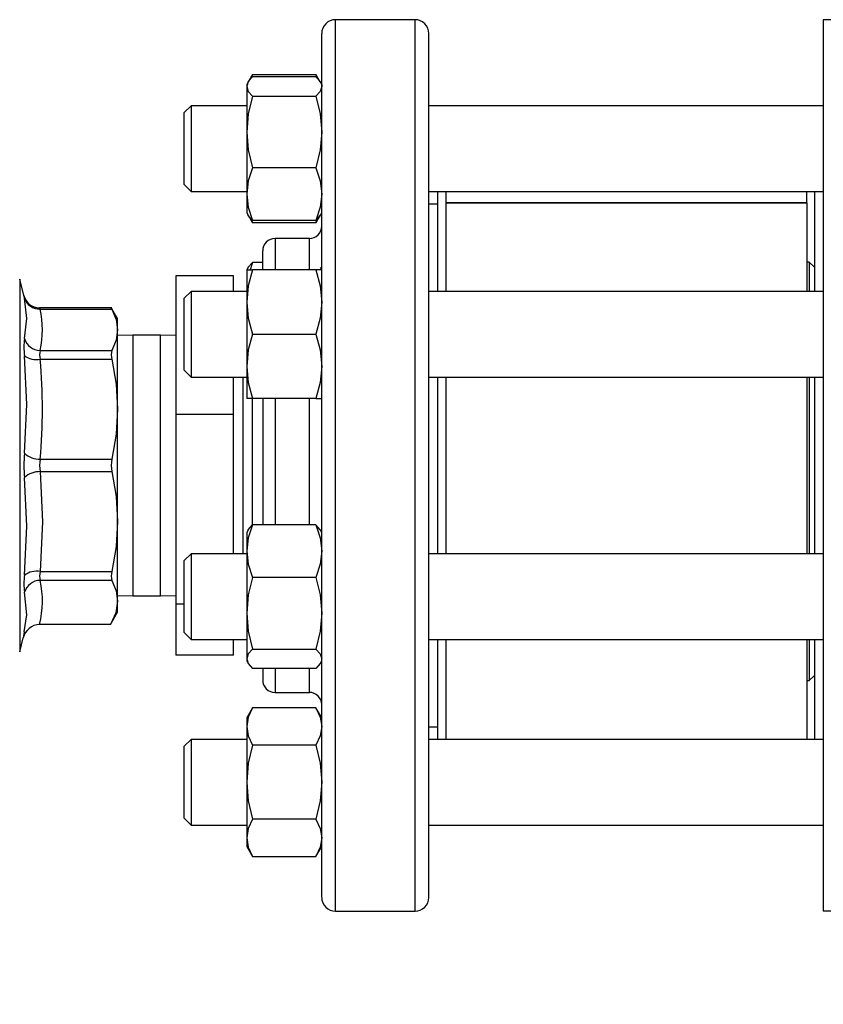
# Model space of a CAD drawing. Extents: x 0.4 to 10.6, y 0.4 to 8.1.
# Drawn here: x 3.1 to 3.4, y 2.7 to 3.1 of the extents above; entities that cross this region are included whole.
import ezdxf

# ---------------------------------------------------------------- set-up
doc = ezdxf.new("R2010")
doc.units = 0
doc.linetypes.add('SLD-SOLID', pattern=[0])
doc.layers.get('0').update_dxf_attribs({"linetype": 'CONTINUOUS'})
doc.styles.add('SLDTEXTSTYLE0', font='TXT', dxfattribs={"width": 0.75})
doc.dimstyles.new('SLDDIMSTYLE1', dxfattribs={"dimtxt": 0.125, "dimasz": 0.13, "dimexe": 0, "dimexo": 0.0625, "dimgap": 0.03125, "dimtad": 0, "dimtih": 1, "dimtoh": 1, "dimdec": 1, "dimlfac": 18, "dimrnd": 1e-09, "dimzin": 12, "dimtxsty": 'SLDTEXTSTYLE0', "dimsah": 1, "dimcen": 0.09, "dimazin": 3, "dimtfac": 1, "dimtdec": 1, "dimtofl": 0, "dimtmove": 0, "dimatfit": 3, "dimtolj": 1, "dimtzin": 12})

# ---------------------------------------------------------------- blocks, each defined once
blk = doc.blocks.new('_D_10')
at = {"color": 7, "linetype": 'SLD-SOLID'}
for p, q in [((2.604215331201904, 2.870814794761106), (2.604215331201906, 1.523754844077689)), ((4.67276629358248, 2.87081479476111), (4.672766293582482, 1.523754844077693)), ((2.604215331201906, 1.648754844077689), (3.476858862911601, 1.648754844077691)), ((4.672766293582482, 1.648754844077692), (3.800122761872789, 1.648754844077691))]:
    blk.add_line(p, q, dxfattribs=at)
for points in [[(2.604215331201906, 1.648754844077689), (2.734215331201906, 1.62875484407769), (2.734215331201906, 1.66875484407769)], [(4.672766293582482, 1.648754844077692), (4.542766293582482, 1.668754844077692), (4.542766293582482, 1.628754844077692)]]:
    blk.add_solid(points, dxfattribs=at)
at = {"color": 7, "linetype": 'SLD-SOLID', "insert": (3.476858862911601, 1.710669572315862), "char_height": 0.125, "attachment_point": 1, "style": 'SLDTEXTSTYLE0'}
blk.add_mtext('37.2', dxfattribs=at)
blk = doc.blocks.new('_D_11')
at = {"color": 7, "linetype": 'SLD-SOLID'}
for p, q in [((2.687439303205403, 2.870814794761107), (2.687439303205405, 1.869095775200637)), ((4.589542321578981, 2.87081479476111), (4.589542321578982, 1.86909577520064)), ((2.687439303205405, 1.994095775200637), (3.4768588629116, 1.994095775200638)), ((4.589542321578982, 1.99409577520064), (3.800122761872787, 1.994095775200639))]:
    blk.add_line(p, q, dxfattribs=at)
for points in [[(2.687439303205405, 1.994095775200637), (2.817439303205405, 1.974095775200638), (2.817439303205405, 2.014095775200638)], [(4.589542321578982, 1.99409577520064), (4.459542321578982, 2.01409577520064), (4.459542321578982, 1.97409577520064)]]:
    blk.add_solid(points, dxfattribs=at)
at = {"color": 7, "linetype": 'SLD-SOLID', "insert": (3.4768588629116, 2.05601050343881), "char_height": 0.125, "attachment_point": 1, "style": 'SLDTEXTSTYLE0'}
blk.add_mtext('34.2', dxfattribs=at)
blk = doc.blocks.new('_D_12')
at = {"color": 7, "linetype": 'SLD-SOLID'}
for p, q in [((2.687439303205403, 2.870814794761106), (2.687439303205403, 2.248039968505549)), ((3.714811350449934, 2.432322666639379), (3.714811350449934, 2.248039968505549)), ((2.687439303205403, 2.373039968505549), (3.714811350449934, 2.373039968505549)), ((3.714811350449934, 2.373039968505549), (4.048967138916976, 2.373039968505549))]:
    blk.add_line(p, q, dxfattribs=at)
for points in [[(2.687439303205403, 2.373039968505549), (2.817439303205403, 2.353039968505549), (2.817439303205403, 2.393039968505549)], [(3.714811350449934, 2.373039968505549), (3.584811350449935, 2.393039968505549), (3.584811350449935, 2.353039968505549)]]:
    blk.add_solid(points, dxfattribs=at)
at = {"color": 7, "linetype": 'SLD-SOLID', "insert": (4.048967138916975, 2.434954696743721), "char_height": 0.125, "attachment_point": 1, "style": 'SLDTEXTSTYLE0'}
blk.add_mtext('18.5', dxfattribs=at)

msp = doc.modelspace()

# ---------------------------------------------------------------- linework, layer by layer
at = {"color": 7, "linetype": 'SLD-SOLID'}
for p, q in [((3.221586271931834, 3.101370338896352), (3.189364075276511, 3.101370338896352)), ((3.443595256894724, 3.101250921016618), (3.386727347911736, 3.101250921016618)), ((3.386727347911736, 3.101250921016618), (3.386727347911736, 2.920804735916717)), ((3.18380850389939, 3.082493709553378), (3.18380850389939, 3.095793126287751)), ((3.227141843308955, 3.082493709553378), (3.227141843308955, 3.095793126287751)), ((3.15575250504172, 3.07920173276776), (3.154014427342363, 3.076191222360248)), ((3.15575250504172, 3.07920173276776), (3.154779236285003, 3.07707753508445)), ((3.15575250504172, 3.07920173276776), (3.181482560398517, 3.07920173276776)), ((3.183220670690089, 3.076191222360248), (3.181482560398517, 3.07920173276776)), ((3.181482560398517, 3.07920173276776), (3.182455829155233, 3.07707753508445)), ((3.18380850389939, 2.745931070146301), (3.18380850389939, 3.082493709553378)), ((3.227141843308955, 2.745931070146301), (3.227141843308955, 3.082493709553378)), ((3.153969906375192, 3.076114174361424), (3.153426594133063, 3.075173074121983)), ((3.153426594133063, 3.075173074121983), (3.153426594133063, 3.074285718446866)), ((3.181482560398517, 3.078177098678494), (3.15575250504172, 3.078177098678494)), ((3.18380850389939, 3.075173074121983), (3.183265159065044, 3.076114174361424)), ((3.18380850389939, 3.075173074121983), (3.18380850389939, 3.074285718446866)), ((3.153426594133063, 3.074285718446866), (3.153426594133063, 3.055871474873482)), ((3.15575250504172, 3.070394338215237), (3.181482560398517, 3.070394338215237)), ((3.130892922592108, 3.066492495882245), (3.128115153199655, 3.063714726489793)), ((3.128115153199655, 3.034548050092394), (3.128115153199655, 3.063714726489793)), ((3.153426594133063, 3.066492495882245), (3.130892922592108, 3.066492495882245)), ((3.130892922592108, 3.066492495882245), (3.130892922592108, 3.031770280699942)), ((3.386727347911736, 3.066492495882245), (3.227141843308955, 3.066492495882245)), ((3.153426594133063, 3.055871474873482), (3.153426594133063, 3.030717161013818)), ((3.181482560398517, 3.041348611531728), (3.15575250504172, 3.041348611531728)), ((3.128115153199655, 3.034548050092394), (3.130892922592108, 3.031770280699942)), ((3.130892922592108, 3.031770280699942), (3.153426594133063, 3.031770280699942)), ((3.227141843308955, 3.031770280699942), (3.386727347911736, 3.031770280699942)), ((3.230614055049521, 3.031770280699942), (3.230614055049521, 2.991326371615134)), ((3.234086299382302, 3.031770280699942), (3.234086299382302, 2.991326371615134)), ((3.380193032285597, 3.031600084147549), (3.234086299382302, 3.031600084147549)), ((3.380193032285597, 3.031770280699942), (3.380193032285597, 3.031600084147549)), ((3.380193032285597, 3.027242602633694), (3.380193032285597, 3.031600084147549)), ((3.38325513617117, 3.031770280699942), (3.38325513617117, 2.991326371615134)), ((3.153426594133063, 3.030717161013818), (3.153426594133063, 3.02308973505242)), ((3.380193032285597, 3.027242602633694), (3.234086299382302, 3.027242602633694)), ((3.380193032285597, 3.027242602633694), (3.380193032285597, 3.027018628924762)), ((3.230614055049521, 3.026648120612313), (3.227141843308955, 3.026648120612313)), ((3.380193032285597, 3.027018628924762), (3.234086299382302, 3.027018628924762)), ((3.380193032285597, 3.027018628924762), (3.380193032285597, 2.991326371615134)), ((3.153426594133063, 3.02308973505242), (3.153969906375192, 3.022148602220763)), ((3.153969906375192, 3.022148602220763), (3.15575250504172, 3.019061076406643)), ((3.15479116503609, 3.02117181350471), (3.15575250504172, 3.019061076406643)), ((3.181482560398517, 3.020085677903692), (3.15575250504172, 3.020085677903692)), ((3.181482560398517, 3.019061076406643), (3.183265159065044, 3.022148602220763)), ((3.182443932996363, 3.02117181350471), (3.181482560398517, 3.019061076406643)), ((3.183265159065044, 3.022148602220763), (3.18380850389939, 3.02308973505242)), ((3.181482560398517, 3.019061076406643), (3.15575250504172, 3.019061076406643)), ((3.178808499437646, 3.012759241057835), (3.164919587290951, 3.012759241057835)), ((3.159919615421424, 3.000006949854872), (3.159919615421424, 3.007748481164783)), ((3.153967103444609, 3.0009431612619), (3.153426594133063, 3.000006949854872)), ((3.153426594133063, 3.000006949854872), (3.15575250504172, 3.000006949854872)), ((3.153426594133063, 3.000006949854872), (3.153426594133063, 2.986986098791373)), ((3.15575250504172, 3.003010974411384), (3.154779236285003, 3.000006949854872)), ((3.159919615421424, 3.003010974411384), (3.15575250504172, 3.003010974411384)), ((3.181482560398517, 3.000006949854872), (3.15575250504172, 3.000006949854872)), ((3.18380850389939, 3.000006949854872), (3.181482560398517, 3.000006949854872)), ((3.18380850389939, 3.000006949854872), (3.183267961995628, 3.0009431612619)), ((3.381177284619133, 3.003143755099712), (3.380193032285597, 3.003143755099712)), ((3.38325513617117, 3.001065870955459), (3.381177284619133, 3.003143755099712)), ((3.381177284619133, 3.003143755099712), (3.381177284619133, 2.991326371615134)), ((3.063276654812114, 2.989589565012206), (3.061550571048278, 2.99627416334671)), ((3.148108587418982, 2.99766177694651), (3.124775233264177, 2.99766177694651)), ((3.124775233264177, 2.99766177694651), (3.124775233264177, 2.941445418955267)), ((3.148108587418982, 2.991326371615134), (3.148108587418982, 2.99766177694651)), ((3.130892922592108, 2.991326371615134), (3.128115153199655, 2.988548602222682)), ((3.153426594133063, 2.991326371615134), (3.130892922592108, 2.991326371615134)), ((3.130892922592108, 2.991326371615134), (3.130892922592108, 2.956604156432831)), ((3.386727347911736, 2.991326371615134), (3.227141843308955, 2.991326371615134)), ((3.063847148962457, 2.988129303362754), (3.063248038846392, 2.989702790370883)), ((3.063288779116497, 2.989532104935249), (3.063276654812114, 2.989589565012206)), ((3.063897015053067, 2.988174443582031), (3.063276654812114, 2.989589565012206)), ((3.128115153199655, 2.959381942121391), (3.128115153199655, 2.988548602222682)), ((3.09890366250514, 2.984668466305603), (3.069627182931753, 2.984668466305603)), ((3.069841053053699, 2.984168990594107), (3.098894992975662, 2.984168958001891)), ((3.101153242443727, 2.980307367055763), (3.098630930840945, 2.98467606029195)), ((3.153426594133063, 2.986986098791373), (3.153426594133063, 2.9609444455527)), ((3.101153242443727, 2.975778760111358), (3.101153242443727, 2.980307367055763)), ((3.101153242443727, 2.943581610574095), (3.101153242443727, 2.975778760111358)), ((3.107408666476831, 2.973592572033056), (3.101153242443727, 2.973506316733188)), ((3.118519809231072, 2.973592572033056), (3.107408666476831, 2.973592572033056)), ((3.124775233264177, 2.973506316733188), (3.118519809231072, 2.973592572033056)), ((3.15575250504172, 2.973965264023982), (3.181482560398517, 2.973965264023982)), ((3.069841053053699, 2.967388611109149), (3.098894992975662, 2.967388545924717)), ((3.069841053053699, 2.963837379540687), (3.098894992975662, 2.963837379540687)), ((3.153426594133063, 2.9609444455527), (3.153426594133063, 2.947923610785309)), ((3.128115153199655, 2.959381942121391), (3.130892922592108, 2.956604156432831)), ((3.130892922592108, 2.956604156432831), (3.153426594133063, 2.956604156432831)), ((3.148108587418982, 2.941445418955267), (3.148108587418982, 2.956604156432831)), ((3.148156628345491, 2.885025424797928), (3.148156628345491, 2.956604156432831)), ((3.151875791307329, 2.956604156432831), (3.151875791307329, 2.936897875933316)), ((3.227141843308955, 2.956604156432831), (3.386727347911736, 2.956604156432831)), ((3.230614055049521, 2.956604156432831), (3.230614055049521, 2.885025424797928)), ((3.234086299382302, 2.956243947260664), (3.234086299382302, 2.885025424797928)), ((3.380193032285597, 2.956604156432831), (3.380193032285597, 2.885025424797928)), ((3.381177284619133, 2.956604156432831), (3.381177284619133, 2.885025424797928)), ((3.38325513617117, 2.956604156432831), (3.38325513617117, 2.885025424797928)), ((3.15575250504172, 2.947923610785309), (3.153426594133063, 2.947923610785309)), ((3.155594954269167, 2.948041676088075), (3.155594954269167, 2.939185572468614)), ((3.181482560398517, 2.947923610785309), (3.15575250504172, 2.947923610785309)), ((3.159919615421424, 2.947923610785309), (3.159919615421424, 2.896710027594177)), ((3.181482560398517, 2.947923610785309), (3.18380850389939, 2.947923610785309)), ((3.101153242443727, 2.898047970656664), (3.101153242443727, 2.943581610574095)), ((3.148108587418982, 2.941445418955267), (3.124775233264177, 2.941445418955267)), ((3.124775233264177, 2.941445418955267), (3.124775233264177, 2.864598448920245)), ((3.148108587418982, 2.885025424797928), (3.148108587418982, 2.941445418955267)), ((3.151875791307329, 2.936897875933316), (3.151875791307329, 2.885025424797928)), ((3.155594954269167, 2.939185572468614), (3.155594954269167, 2.896480839130671)), ((3.069841053053699, 2.923325988272476), (3.098894992975662, 2.923325841607504)), ((3.386727347911736, 2.920804735916717), (3.386727347911736, 2.740358538594735)), ((3.069841053053699, 2.918303755919363), (3.098894992975662, 2.918303755919363)), ((3.101153242443727, 2.865850837415509), (3.101153242443727, 2.898047970656664)), ((3.181482560398517, 2.896710027594177), (3.15575250504172, 2.896710027594177)), ((3.153967103444609, 2.894642214444694), (3.153426594133063, 2.893705986741558)), ((3.153426594133063, 2.893705986741558), (3.153426594133063, 2.88607856078016)), ((3.18380850389939, 2.893705986741558), (3.183267961995628, 2.894642214444694)), ((3.130892922592108, 2.885025424797928), (3.128115153199655, 2.882247655405476)), ((3.153426594133063, 2.885025424797928), (3.130892922592108, 2.885025424797928)), ((3.130892922592108, 2.885025424797928), (3.130892922592108, 2.850303209615624)), ((3.153426594133063, 2.88607856078016), (3.153426594133063, 2.860924230624387)), ((3.386727347911736, 2.885025424797928), (3.227141843308955, 2.885025424797928)), ((3.128115153199655, 2.853080979008077), (3.128115153199655, 2.882247655405476)), ((3.069841053053699, 2.877792348355044), (3.098894992975662, 2.877792201690072)), ((3.098894992975662, 2.87424105160215), (3.069841053053699, 2.87424105160215)), ((3.181482560398517, 2.875447093966142), (3.15575250504172, 2.875447093966142)), ((3.101153242443727, 2.868123280793678), (3.107408666476831, 2.868037009197703)), ((3.107408666476831, 2.868037009197703), (3.118519809231072, 2.868037009197703)), ((3.118519809231072, 2.868037009197703), (3.124775233264177, 2.868123280793678)), ((3.101153242443727, 2.861322230471103), (3.101153242443727, 2.865850837415509)), ((3.128115153199655, 2.864598448920245), (3.124775233264177, 2.864598448920245)), ((3.124775233264177, 2.864598448920245), (3.124775233264177, 2.843967820580357)), ((3.098315373004815, 2.856406949475071), (3.101153242443727, 2.861322230471103)), ((3.153426594133063, 2.860924230624387), (3.153426594133063, 2.842510003347112)), ((3.098323195136675, 2.856420507836963), (3.069607757970967, 2.856420507836963)), ((3.063355462790606, 2.853359169868467), (3.062997469889134, 2.850958753153841)), ((3.063551993853596, 2.853352472168061), (3.063309377397063, 2.85190560591942)), ((3.128115153199655, 2.853080979008077), (3.130892922592108, 2.850303209615624)), ((3.061550571048278, 2.845355434180155), (3.062997469889134, 2.850958753153841)), ((3.130892922592108, 2.850303209615624), (3.153426594133063, 2.850303209615624)), ((3.148108587418982, 2.843967820580357), (3.148108587418982, 2.850303209615624)), ((3.227141843308955, 2.850303209615624), (3.386727347911736, 2.850303209615624)), ((3.230614055049521, 2.850303209615624), (3.230614055049521, 2.809859300530817)), ((3.234086299382302, 2.850303209615624), (3.234086299382302, 2.809859300530817)), ((3.380193032285597, 2.850303209615624), (3.380193032285597, 2.809859300530817)), ((3.381177284619133, 2.850303209615624), (3.381177284619133, 2.833633684405624)), ((3.38325513617117, 2.850303209615624), (3.38325513617117, 2.809859300530817)), ((3.148108587418982, 2.843967820580357), (3.124775233264177, 2.843967820580357)), ((3.15575250504172, 2.846401383578741), (3.181482560398517, 2.846401383578741)), ((3.153426594133063, 2.842510003347112), (3.153426594133063, 2.841622647671995)), ((3.153426594133063, 2.841622647671995), (3.153967103444609, 2.840686419968859)), ((3.183267961995628, 2.840686419968859), (3.18380850389939, 2.841622647671995)), ((3.181482560398517, 2.838618614967429), (3.15575250504172, 2.838618614967429)), ((3.159919615421424, 2.838618614967429), (3.159919615421424, 2.833928481000109)), ((3.380193032285597, 2.833633684405624), (3.381177284619133, 2.833633684405624)), ((3.381177284619133, 2.833633684405624), (3.38325513617117, 2.835711552253769)), ((3.164919587290951, 2.828870348320979), (3.178808499437646, 2.828870348320979)), ((3.15575250504172, 2.822568521120224), (3.153426594133063, 2.818539862474447)), ((3.181482560398517, 2.822568521120224), (3.15575250504172, 2.822568521120224)), ((3.18380850389939, 2.818539862474447), (3.181482560398517, 2.822568521120224)), ((3.153426594133063, 2.818539862474447), (3.153426594133063, 2.815050939075085)), ((3.153426594133063, 2.815050939075085), (3.153426594133063, 2.792498192939666)), ((3.227141843308955, 2.814981460618446), (3.230614055049521, 2.814981460618446)), ((3.130892922592108, 2.809859300530817), (3.128115153199655, 2.80708152299031)), ((3.153426594133063, 2.809859300530817), (3.130892922592108, 2.809859300530817)), ((3.130892922592108, 2.809859300530817), (3.130892922592108, 2.775137085348513)), ((3.386727347911736, 2.809859300530817), (3.227141843308955, 2.809859300530817)), ((3.128115153199655, 2.77791486288902), (3.128115153199655, 2.80708152299031)), ((3.181482560398517, 2.807533357029945), (3.15575250504172, 2.807533357029945)), ((3.153426594133063, 2.792498192939666), (3.153426594133063, 2.769945446804247)), ((3.128115153199655, 2.77791486288902), (3.130892922592108, 2.775137085348513)), ((3.181482560398517, 2.777463028849386), (3.15575250504172, 2.777463028849386)), ((3.130892922592108, 2.775137085348513), (3.153426594133063, 2.775137085348513)), ((3.227141843308955, 2.775137085348513), (3.386727347911736, 2.775137085348513)), ((3.153426594133063, 2.769945446804247), (3.153426594133063, 2.766456527478911)), ((3.18380850389939, 2.770151698495683), (3.18380850389939, 2.769945446804247)), ((3.153426594133063, 2.766456527478911), (3.15575250504172, 2.762427864759107)), ((3.181482560398517, 2.762427864759107), (3.18380850389939, 2.766456527478911)), ((3.15575250504172, 2.762427864759107), (3.181482560398517, 2.762427864759107)), ((3.189364075276511, 2.740259238260379), (3.221586271931834, 2.740259238260379)), ((3.386727347911736, 2.740358538594735), (3.443595256894724, 2.740358538594735))]:
    msp.add_line(p, q, dxfattribs=at)
at = {"color": 8, "linetype": 'SLD-SOLID'}
for p, q in [((3.189364075276511, 2.740259238260379), (3.189364075276511, 3.101370338896352)), ((3.221586271931834, 2.851719178443417), (3.221586271931834, 3.101370338896352)), ((3.164919587290951, 3.012759241057835), (3.164919587290951, 3.000006949854872)), ((3.178808499437646, 3.000006949854872), (3.178808499437646, 3.012759241057835)), ((3.061550571048278, 2.99627416334671), (3.061550571048278, 2.845355434180155)), ((3.107408666476831, 2.973592572033056), (3.107408666476831, 2.868037009197703)), ((3.118519809231072, 2.868037009197703), (3.118519809231072, 2.973592572033056)), ((3.164919587290951, 2.947923610785309), (3.164919587290951, 2.896710027594177)), ((3.178808499437646, 2.896710027594177), (3.178808499437646, 2.947923610785309)), ((3.221586271931834, 2.740259238260379), (3.221586271931834, 2.851719178443417)), ((3.164919587290951, 2.838618614967429), (3.164919587290951, 2.828870348320979)), ((3.178808499437646, 2.828870348320979), (3.178808499437646, 2.838618614967429))]:
    msp.add_line(p, q, dxfattribs=at)
at = {"color": 7, "linetype": 'SLD-SOLID', "flags": 128}
for points in [[(3.15575250504172, 3.078177098678494), (3.154064945277295, 3.07627061699863), (3.153426594133063, 3.074285718446866)], [(3.181482560398517, 3.078177098678494), (3.183170087570725, 3.07627061699863), (3.183227417278819, 3.076092402761079)], [(3.153426594133063, 3.074285718446866), (3.154040501115231, 3.072340028331051), (3.15575250504172, 3.070394338215237)], [(3.18380850389939, 3.074285718446866), (3.183194564325005, 3.072340028331051), (3.181482560398517, 3.070394338215237)], [(3.15575250504172, 3.070394338215237), (3.154064945277295, 3.063279164114039), (3.153426594133063, 3.055871474873482)], [(3.181482560398517, 3.070394338215237), (3.183170087570725, 3.063279164114039), (3.18380850389939, 3.055871474873482)], [(3.153426594133063, 3.055871474873482), (3.154040501115231, 3.048610059498714), (3.15575250504172, 3.041348611531728)], [(3.18380850389939, 3.055871474873482), (3.183194564325005, 3.048610059498714), (3.181482560398517, 3.041348611531728)], [(3.15575250504172, 3.041348611531728), (3.154064945277295, 3.036139951702611), (3.153426594133063, 3.030717161013818)], [(3.181482560398517, 3.041348611531728), (3.183170087570725, 3.036139951702611), (3.18380850389939, 3.030717161013818)], [(3.153426594133063, 3.030717161013818), (3.154040501115231, 3.025401435754864), (3.15575250504172, 3.020085677903692)], [(3.18380850389939, 3.030717161013818), (3.183194564325005, 3.025401435754864), (3.181482560398517, 3.020085677903692)], [(3.15575250504172, 3.020085677903692), (3.154064945277295, 3.021992192175773), (3.154007648161418, 3.022170373821107)], [(3.181482560398517, 3.020085677903692), (3.183170087570725, 3.021992192175773), (3.183227417278819, 3.022170373821107)], [(3.15575250504172, 3.000006949854872), (3.154064945277295, 2.993627675400647), (3.153426594133063, 2.986986098791373)], [(3.153996566807949, 3.000926148125104), (3.154040501115231, 3.001065284295569), (3.15575250504172, 3.003010974411384)], [(3.181482560398517, 3.000006949854872), (3.183170087570725, 2.993627675400647), (3.18380850389939, 2.986986098791373)], [(3.06348778718791, 2.97221001022675), (3.064402781062267, 2.98032529277461), (3.06348778718791, 2.988594883169522)], [(3.069629920677904, 2.984668466305603), (3.069682720067961, 2.984543247011405), (3.069841053053699, 2.984168990594107)], [(3.069841053053699, 2.984168925409675), (3.069682720067961, 2.984543247011405), (3.069629920677904, 2.984668466305603)], [(3.098635363382332, 2.984668270752306), (3.098700156707908, 2.984543768486863), (3.098894992975662, 2.984168958001891)], [(3.098894992975662, 2.984168958001891), (3.100574730608227, 2.97997476349062), (3.101153242443727, 2.975778760111358)], [(3.153426594133063, 2.986986098791373), (3.154040501115231, 2.980475673259624), (3.15575250504172, 2.973965264023982)], [(3.18380850389939, 2.986986098791373), (3.183194564325005, 2.980475673259624), (3.181482560398517, 2.973965264023982)], [(3.101153242443727, 2.975778760111358), (3.100574143948337, 2.97158063823805), (3.098894992975662, 2.967388545924717)], [(3.15575250504172, 2.973965264023982), (3.154064945277295, 2.967585989569757), (3.153426594133063, 2.9609444455527)], [(3.181482560398517, 2.973965264023982), (3.183170087570725, 2.967585989569757), (3.18380850389939, 2.9609444455527)], [(3.06348778718791, 2.925718501374702), (3.064402781062267, 2.945464902892216), (3.06348778718791, 2.965275103672716)], [(3.098894992975662, 2.963837379540687), (3.100574730608227, 2.953711450590356), (3.101153242443727, 2.943581610574095)], [(3.153426594133063, 2.9609444455527), (3.154040501115231, 2.95443402002095), (3.15575250504172, 2.947923610785309)], [(3.18380850389939, 2.9609444455527), (3.183194564325005, 2.95443402002095), (3.181482560398517, 2.947923610785309)], [(3.101153242443727, 2.943581610574095), (3.100574143948337, 2.933446441730505), (3.098894992975662, 2.923325841607504)], [(3.06348778718791, 2.876354477558043), (3.064402781062267, 2.896164743522975), (3.06348778718791, 2.915911079856057)], [(3.069841053053699, 2.918303755919363), (3.070755981743625, 2.898027959035987), (3.069841053053699, 2.877792348355044)], [(3.098894992975662, 2.918303755919363), (3.100574730608227, 2.908177826969032), (3.101153242443727, 2.898047970656664)], [(3.101153242443727, 2.898047970656664), (3.100574143948337, 2.887912801813072), (3.098894992975662, 2.877792201690072)], [(3.15575250504172, 2.896710027594177), (3.154064945277295, 2.89150136776506), (3.153426594133063, 2.88607856078016)], [(3.153996566807949, 2.894625185011789), (3.154040501115231, 2.894764337478363), (3.15575250504172, 2.896710027594177)], [(3.181482560398517, 2.896710027594177), (3.183170087570725, 2.89150136776506), (3.18380850389939, 2.88607856078016)], [(3.183238466040071, 2.894625185011789), (3.183194564325005, 2.894764337478363), (3.181482560398517, 2.896710027594177)], [(3.153426594133063, 2.88607856078016), (3.154040501115231, 2.880762819225096), (3.15575250504172, 2.875447093966142)], [(3.18380850389939, 2.88607856078016), (3.183194564325005, 2.880762819225096), (3.181482560398517, 2.875447093966142)], [(3.098894992975662, 2.87424105160215), (3.100574013579473, 2.870049513356491), (3.101153242443727, 2.865850837415509)], [(3.15575250504172, 2.875447093966142), (3.154064945277295, 2.868331936161052), (3.153426594133063, 2.860924230624387)], [(3.181482560398517, 2.875447093966142), (3.183170087570725, 2.868331936161052), (3.18380850389939, 2.860924230624387)], [(3.101153242443727, 2.865850837415509), (3.100423241987866, 2.861132283035763), (3.098323195136675, 2.856420507836963)], [(3.153426594133063, 2.860924230624387), (3.154040501115231, 2.853662815249618), (3.15575250504172, 2.846401383578741)], [(3.18380850389939, 2.860924230624387), (3.183194564325005, 2.853662815249618), (3.181482560398517, 2.846401383578741)], [(3.15575250504172, 2.846401383578741), (3.154064945277295, 2.844494885602768), (3.153426594133063, 2.842510003347112)], [(3.181482560398517, 2.846401383578741), (3.183170087570725, 2.844494885602768), (3.18380850389939, 2.842510003347112)], [(3.153426594133063, 2.842510003347112), (3.154040501115231, 2.840564313231298), (3.15575250504172, 2.838618614967429)], [(3.183238466040071, 2.840703449401763), (3.183194564325005, 2.840564313231298), (3.181482560398517, 2.838618614967429)], [(3.15575250504172, 2.822568521120224), (3.154064945277295, 2.818885445889645), (3.153426594133063, 2.815050939075085)], [(3.181482560398517, 2.822568521120224), (3.183170087570725, 2.818885445889645), (3.18380850389939, 2.815050939075085)], [(3.153426594133063, 2.815050939075085), (3.154040501115231, 2.811292143978487), (3.15575250504172, 2.807533357029945)], [(3.18380850389939, 2.815050939075085), (3.183194564325005, 2.811292143978487), (3.181482560398517, 2.807533357029945)], [(3.15575250504172, 2.807533357029945), (3.154064945277295, 2.800167206568788), (3.153426594133063, 2.792498192939666)], [(3.181482560398517, 2.807533357029945), (3.183170087570725, 2.800167206568788), (3.18380850389939, 2.792498192939666)], [(3.153426594133063, 2.792498192939666), (3.154040501115231, 2.784980610894526), (3.15575250504172, 2.777463028849386)], [(3.18380850389939, 2.792498192939666), (3.183194564325005, 2.784980610894526), (3.181482560398517, 2.777463028849386)], [(3.15575250504172, 2.777463028849386), (3.154064945277295, 2.773779953618808), (3.153426594133063, 2.769945446804247)], [(3.181482560398517, 2.777463028849386), (3.183170087570725, 2.773779953618808), (3.18380850389939, 2.769945446804247)], [(3.153426594133063, 2.769945446804247), (3.154040501115231, 2.766186655781677), (3.15575250504172, 2.762427864759107)], [(3.18380850389939, 2.769945446804247), (3.183194564325005, 2.766186655781677), (3.181482560398517, 2.762427864759107)]]:
    msp.add_lwpolyline(points, dxfattribs=at)
at = {"color": 8, "linetype": 'SLD-SOLID', "flags": 128}
for points in [[(3.06348778718791, 2.988594883169522), (3.063329454202171, 2.989339550122621), (3.063288779116497, 2.989532104935249)], [(3.063355462790606, 2.853359169868467), (3.064388179749461, 2.86028301136514), (3.06348778718791, 2.869419473227361)]]:
    msp.add_lwpolyline(points, dxfattribs=at)
at = {"color": 7, "linetype": 'SLD-SOLID'}
for centre, radius, start, end in [((3.189364062610719, 3.095814794761766), 0.005555555555577296, 90, 180.0000000000099), ((3.221586284833138, 3.095814794761766), 0.005555555555577296, 359.999999999955, 90), ((3.178808507055119, 3.017759239205991), 0.005000000000022098, 270.0000000000008, 359.9999999999957), ((3.164919618166187, 3.007759239205992), 0.005000000000021654, 90, 180.0000000000059), ((3.06963375057183, 2.991194313623152), 0.006557566378497415, 193.1411831890954, 270.0827229403849), ((3.069450966837882, 2.990381914139711), 0.006225190055432549, 196.6822923068979, 273.5926527982671), ((3.031568317158557, 2.975778800851629), 0.03918159768072443, 347.6351580148015, 12.36484198519807), ((3.090664572071368, 2.968742556949732), 0.02739709599264276, 172.7289853253934, 187.2710146746046), ((3.069926840512928, 2.974098275265481), 0.006710212558401363, 196.3438787409806, 269.2674757747517), ((3.076960469149803, 2.965612995324918), 0.007337499367132644, 165.9958632293989, 194.0041367705985), ((3.104615599928954, 2.965612962732701), 0.005989828009702759, 162.7565087036234, 197.2434912963652), ((3.068254336810438, 2.971581970973981), 0.007905464243501532, 232.9189853437429, 281.5785587535655), ((2.844934977014241, 2.943581683906582), 0.225816377273855, 354.8536599592011, 5.146340040799731), ((3.119875651850311, 2.920814790615379), 0.05660068604174614, 175.0298375478002, 184.9701624522007), ((3.069582155069284, 2.932270225738032), 0.008947983683857547, 227.0712469653834, 271.6580084222223), ((3.084579658926661, 2.92081487209592), 0.01495099352988494, 170.3309745811231, 189.669025418876), ((3.110846663097439, 2.920814798763434), 0.01221260639112462, 168.1347474101916, 191.8652525898133), ((3.069582281484989, 2.909359629003756), 0.008947869523369796, 88.34278023330614, 132.9305385715641), ((3.090662394555682, 2.872886975392702), 0.0273949421765994, 172.7283075047824, 187.2716924952166), ((3.068254456907642, 2.870047798093071), 0.00790539980588711, 78.42223406777069, 127.082458688137), ((3.076960623874855, 2.876016699978598), 0.007337657380542525, 165.995908664461, 194.0040913355466), ((3.104617692523841, 2.876016626646111), 0.005991824167602068, 162.7625147644885, 197.2374852355083), ((3.069926984247961, 2.86753126824878), 0.006710333584801029, 90.73373838625217, 163.6569587126365), ((3.031444135375057, 2.865831920364106), 0.03930695581445025, 346.1468767063091, 12.35305009073625), ((3.069899391011084, 2.849336499670021), 0.00709000857117877, 92.3574100935747, 166.7730728469849), ((3.164919618166187, 2.833870350316227), 0.005000000000021654, 180, 270.0000000000008), ((3.178808507055119, 2.823870350316227), 0.005000000000022098, 0, 90), ((3.189364062610719, 2.745814794760453), 0.00555555555557774, 179.9999999999954, 270.0000000000008), ((3.221586284833138, 2.745814794760453), 0.005555555555577296, 270.0000000000008, 1.373999622386862e-11)]:
    msp.add_arc(centre, radius, start, end, dxfattribs=at)
at = {"color": 8, "linetype": 'SLD-SOLID'}
msp.add_arc((3.069388775385335, 2.990714250365689), 0.006050623938519607, 204.8194036570683, 272.2841062286182, dxfattribs=at)

# ---------------------------------------------------------------- dimensions: what is measured, and where the dimension line sits
at = {"color": 7, "linetype": 'SLD-SOLID'}
for base, p1, p2, angle, picture, middle in [((2.604215331201906, 1.64875484407769), (4.67276629358248, 2.920814794761109), (2.604215331201904, 2.920814794761106), 8.610426593356887e-14, '_D_10', (3.638490812392194, 1.648754844077692)), ((2.687439303205405, 1.994095775200637), (4.589542321578981, 2.920814794761109), (2.687439303205403, 2.920814794761106), 9.363901978046042e-14, '_D_11', (3.638490812392194, 1.994095775200639))]:
    dim = msp.add_linear_dim(base=base, p1=p1, p2=p2, angle=angle, dimstyle='SLDDIMSTYLE1', dxfattribs=at)
    dim.commit()
    dim.dimension.update_dxf_attribs({"geometry": picture, "text_midpoint": middle, "dimtype": 160})
dim = msp.add_linear_dim(base=(2.687439303205403, 2.373039968505549), p1=(3.714811350449934, 2.482322666639379), p2=(2.687439303205403, 2.920814794761106), dimstyle='SLDDIMSTYLE1', dxfattribs=at)
dim.commit()
dim.dimension.update_dxf_attribs({"geometry": '_D_12', "text_midpoint": (4.210599088397568, 2.373039968505549), "dimtype": 160})

doc.saveas('drawing.dxf')
